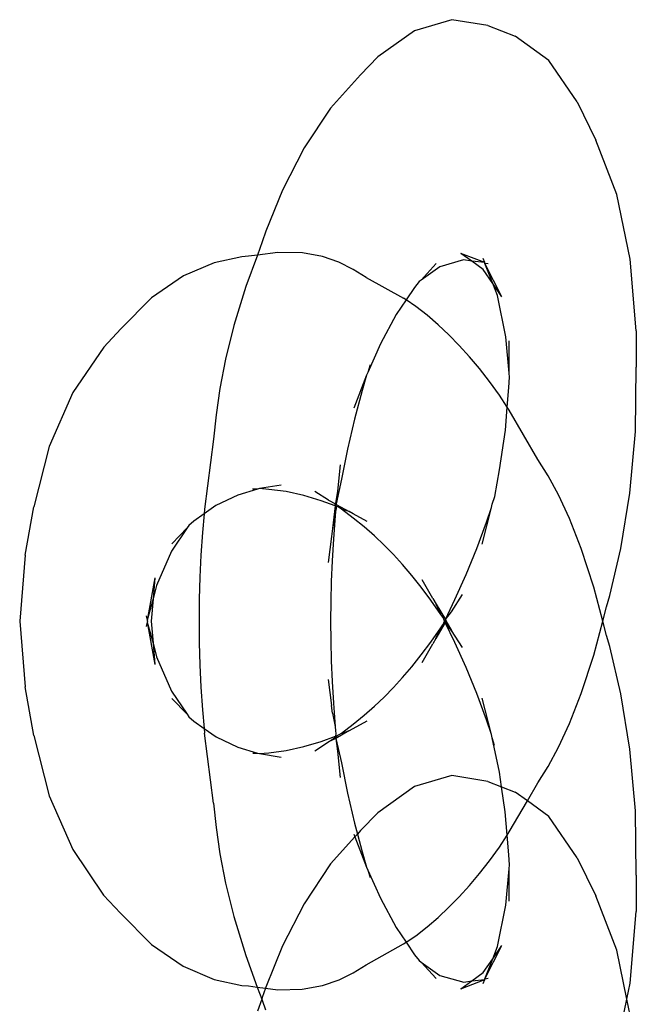
# Model space of a CAD drawing. Units: millimetres. Extents: x 90343 to 90865, y 71628 to 71906.
# Drawn here: x 90648 to 90651, y 71878 to 71883 of the extents above; entities that cross this region are included whole.
import ezdxf

# ---------------------------------------------------------------- set-up
doc = ezdxf.new("R2010")
doc.units = ezdxf.units.MM
doc.header["$MEASUREMENT"] = 0
doc.layers.get('0').update_dxf_attribs({"color": 255})

# ---------------------------------------------------------------- blocks, each defined once
blk = doc.blocks.new('HGFD')
for p, q in [((90650.1024, 71883.2052), (90649.9052, 71883.1468)), ((90650.2932, 71883.1737), (90650.1024, 71883.2052)), ((90650.2932, 71883.1737), (90650.4374, 71883.118)), ((90649.9052, 71883.1468), (90649.7107, 71883.009)), ((90650.6155, 71882.9896), (90650.4374, 71883.118)), ((90649.6199, 71882.9139), (90649.7107, 71883.009)), ((90650.7651, 71882.7704), (90650.6155, 71882.9896)), ((90649.6199, 71882.9139), (90649.4612, 71882.7379)), ((90650.7651, 71882.7704), (90650.8634, 71882.5691)), ((90649.4612, 71882.7379), (90649.3225, 71882.5278)), ((90650.9736, 71882.2814), (90650.8634, 71882.5691)), ((90649.3225, 71882.5278), (90649.2082, 71882.3043)), ((90649.2082, 71882.3043), (90649.1201, 71882.0865)), ((90651.0446, 71881.9385), (90650.9736, 71882.2814)), ((90649.1201, 71882.0865), (90649.101, 71882.0314)), ((90649.101, 71882.0314), (90649.0749, 71881.9606)), ((90649.184, 71881.9749), (90649.0749, 71881.9606)), ((90649.3126, 71881.972), (90649.184, 71881.9749)), ((90649.4183, 71881.9529), (90649.3126, 71881.972)), ((90650.2761, 71881.9208), (90650.1503, 71881.9693)), ((90650.2075, 71881.9281), (90650.1503, 71881.9693)), ((90648.8464, 71881.9206), (90648.6838, 71881.8506)), ((90648.993, 71881.9517), (90648.8464, 71881.9206)), ((90649.029, 71881.9546), (90648.993, 71881.9517)), ((90649.0749, 71881.9606), (90649.0138, 71881.7947)), ((90649.0749, 71881.9606), (90649.029, 71881.9546)), ((90649.5063, 71881.9228), (90649.4183, 71881.9529)), ((90649.582, 71881.8851), (90649.5063, 71881.9228)), ((90650.0201, 71881.9156), (90649.9403, 71881.8282)), ((90650.1647, 71881.9352), (90650.0395, 71881.8984)), ((90650.2075, 71881.9281), (90650.1647, 71881.9352)), ((90650.2676, 71881.8848), (90650.2075, 71881.9281)), ((90650.2761, 71881.9208), (90650.2075, 71881.9281)), ((90650.2761, 71881.9208), (90650.2679, 71881.9421)), ((90650.2778, 71881.9165), (90650.2761, 71881.9208)), ((90650.3662, 71881.7408), (90650.2778, 71881.9165)), ((90650.3185, 71881.8105), (90650.2778, 71881.9165)), ((90650.2945, 71881.9137), (90650.2778, 71881.9165)), ((90651.0768, 71881.5599), (90651.0446, 71881.9385)), ((90649.6493, 71881.8427), (90649.582, 71881.8851)), ((90650.0395, 71881.8984), (90649.9403, 71881.8282)), ((90650.3185, 71881.8105), (90650.2676, 71881.8848)), ((90648.6838, 71881.8506), (90648.5153, 71881.7352)), ((90649.6493, 71881.8427), (90649.8475, 71881.7328)), ((90649.9294, 71881.8205), (90649.9053, 71881.79)), ((90649.9403, 71881.8282), (90649.9294, 71881.8205)), ((90650.3662, 71881.7408), (90650.3185, 71881.8105)), ((90650.343, 71881.7466), (90650.3185, 71881.8105)), ((90649.0138, 71881.7947), (90648.9507, 71881.5885)), ((90649.9053, 71881.79), (90649.8606, 71881.7239)), ((90648.5153, 71881.7352), (90648.3529, 71881.571)), ((90649.8606, 71881.7239), (90649.8081, 71881.6462)), ((90649.8606, 71881.7239), (90649.8475, 71881.7328)), ((90649.9115, 71881.6895), (90649.8606, 71881.7239)), ((90650.3883, 71881.5293), (90650.343, 71881.7466)), ((90649.9721, 71881.6425), (90649.9115, 71881.6895)), ((90649.8081, 71881.6462), (90649.725, 71881.4911)), ((90650.0302, 71881.5922), (90649.9721, 71881.6425)), ((90648.2629, 71881.4746), (90648.3529, 71881.571)), ((90648.9507, 71881.5885), (90648.9068, 71881.4108)), ((90650.0864, 71881.539), (90650.0302, 71881.5922)), ((90651.0768, 71881.5599), (90651.0773, 71881.3688)), ((90650.1414, 71881.4828), (90650.0864, 71881.539)), ((90650.405, 71881.336), (90650.3883, 71881.5293)), ((90650.405, 71881.336), (90650.4062, 71881.5069)), ((90648.2629, 71881.4746), (90648.1005, 71881.2342)), ((90649.725, 71881.4911), (90649.6581, 71881.3406)), ((90650.1954, 71881.4235), (90650.1414, 71881.4828)), ((90648.9068, 71881.4108), (90648.877, 71881.2557)), ((90650.2488, 71881.3605), (90650.1954, 71881.4235)), ((90649.6581, 71881.3406), (90649.6517, 71881.3262)), ((90649.6708, 71881.3814), (90649.6581, 71881.3406)), ((90650.3015, 71881.2933), (90650.2488, 71881.3605)), ((90651.0736, 71881.0284), (90651.0773, 71881.3688)), ((90649.6517, 71881.3262), (90649.5853, 71881.1523)), ((90649.6517, 71881.3262), (90649.6283, 71881.2445)), ((90650.3539, 71881.2206), (90650.3015, 71881.2933)), ((90650.4044, 71881.2616), (90650.4067, 71881.3157)), ((90650.4067, 71881.3157), (90650.405, 71881.336)), ((90648.1005, 71881.2342), (90647.9742, 71880.9498)), ((90648.877, 71881.2557), (90648.8569, 71881.1166)), ((90649.6283, 71881.2445), (90649.5886, 71881.0939)), ((90650.3956, 71881.1568), (90650.4044, 71881.2616)), ((90650.3956, 71881.1568), (90650.3539, 71881.2206)), ((90650.3853, 71881.0351), (90650.3956, 71881.1568)), ((90650.4062, 71881.1405), (90650.3956, 71881.1568)), ((90650.5572, 71880.8807), (90650.4062, 71881.1405)), ((90648.8569, 71881.1166), (90648.8432, 71880.9881)), ((90649.5886, 71881.0939), (90649.5519, 71880.9353)), ((90650.3537, 71880.8253), (90650.3853, 71881.0351)), ((90651.0438, 71880.7028), (90651.0736, 71881.0284)), ((90648.8432, 71880.9881), (90648.7961, 71880.6183)), ((90647.9742, 71880.9498), (90647.8936, 71880.6307)), ((90649.5519, 71880.9353), (90649.5189, 71880.7755)), ((90650.611, 71880.7945), (90650.5572, 71880.8807)), ((90649.5118, 71880.8519), (90649.4978, 71880.7137)), ((90650.3291, 71880.6847), (90650.3537, 71880.8253)), ((90649.5189, 71880.7755), (90649.4917, 71880.6454)), ((90650.6665, 71880.6931), (90650.611, 71880.7945)), ((90649.0749, 71880.7232), (90648.971, 71880.6922)), ((90649.0749, 71880.7232), (90649.0497, 71880.7235)), ((90649.0856, 71880.7264), (90649.0749, 71880.7232)), ((90649.201, 71880.7451), (90649.0856, 71880.7264)), ((90649.1357, 71880.7225), (90649.0856, 71880.7264)), ((90649.2267, 71880.7105), (90649.1357, 71880.7225)), ((90649.4978, 71880.7137), (90649.4878, 71880.6478)), ((90648.971, 71880.6922), (90648.8563, 71880.6376)), ((90649.32, 71880.6896), (90649.2267, 71880.7105)), ((90649.412, 71880.6621), (90649.32, 71880.6896)), ((90649.4517, 71880.6647), (90649.3794, 71880.7115)), ((90649.4862, 71880.6346), (90649.412, 71880.6621)), ((90649.4517, 71880.6647), (90649.4874, 71880.6451)), ((90650.3163, 71880.6446), (90650.3291, 71880.6847)), ((90650.7248, 71880.5681), (90650.6665, 71880.6931)), ((90650.9955, 71880.4094), (90651.0438, 71880.7028)), ((90647.8477, 71880.3738), (90647.8936, 71880.6307)), ((90648.8563, 71880.6376), (90648.7937, 71880.5931)), ((90648.7961, 71880.6183), (90648.7937, 71880.5931)), ((90649.4862, 71880.6346), (90649.4722, 71880.5157)), ((90649.4869, 71880.6402), (90649.4862, 71880.6346)), ((90649.4906, 71880.6329), (90649.4862, 71880.6346)), ((90649.4869, 71880.6402), (90649.4874, 71880.6451)), ((90649.4915, 71880.6429), (90649.4869, 71880.6402)), ((90649.4878, 71880.6478), (90649.4874, 71880.6451)), ((90649.4874, 71880.6451), (90649.4915, 71880.6429)), ((90649.4905, 71880.6201), (90649.4882, 71880.6058)), ((90649.4906, 71880.6329), (90649.4905, 71880.6201)), ((90649.4995, 71880.6296), (90649.4906, 71880.6329)), ((90649.4917, 71880.6454), (90649.4915, 71880.6429)), ((90649.4915, 71880.6429), (90649.5601, 71880.6053)), ((90649.5068, 71880.6264), (90649.4995, 71880.6296)), ((90649.5191, 71880.6178), (90649.5068, 71880.6264)), ((90649.5815, 71880.571), (90649.5191, 71880.6178)), ((90649.5601, 71880.6053), (90649.5191, 71880.6178)), ((90650.2636, 71880.4333), (90650.3125, 71880.6261)), ((90650.2857, 71880.5485), (90650.3125, 71880.6261)), ((90650.3125, 71880.6261), (90650.3163, 71880.6446)), ((90648.7937, 71880.5931), (90648.7398, 71880.5548)), ((90648.7937, 71880.5931), (90648.7844, 71880.495)), ((90649.4862, 71880.583), (90649.4722, 71880.5157)), ((90649.4862, 71880.583), (90649.4771, 71880.4603)), ((90649.4882, 71880.6058), (90649.4862, 71880.583)), ((90649.5808, 71880.5931), (90649.5601, 71880.6053)), ((90649.6549, 71880.5533), (90649.5808, 71880.5931)), ((90649.6393, 71880.5241), (90649.5815, 71880.571)), ((90650.7866, 71880.4095), (90650.7248, 71880.5681)), ((90648.7045, 71880.5184), (90648.6216, 71880.3953)), ((90648.7045, 71880.5184), (90648.6232, 71880.435)), ((90648.7132, 71880.5314), (90648.7045, 71880.5184)), ((90648.7398, 71880.5548), (90648.7132, 71880.5314)), ((90649.4722, 71880.5157), (90649.4671, 71880.4728)), ((90649.6934, 71880.4766), (90649.6393, 71880.5241)), ((90650.2344, 71880.4097), (90650.2857, 71880.5485)), ((90648.7844, 71880.495), (90648.7763, 71880.3752)), ((90649.4671, 71880.4728), (90649.4488, 71880.3349)), ((90649.4771, 71880.4603), (90649.4703, 71880.3449)), ((90649.7446, 71880.428), (90649.6934, 71880.4766)), ((90649.7938, 71880.3776), (90649.7446, 71880.428)), ((90650.1779, 71880.2718), (90650.2344, 71880.4097)), ((90650.8524, 71880.2061), (90650.7866, 71880.4095)), ((90650.9368, 71880.1607), (90650.9955, 71880.4094)), ((90647.8477, 71880.3738), (90647.8191, 71880.0264)), ((90648.6216, 71880.3953), (90648.5417, 71880.2146)), ((90648.7763, 71880.3752), (90648.771, 71880.2577)), ((90649.8423, 71880.3244), (90649.7938, 71880.3776)), ((90649.4703, 71880.3449), (90649.4657, 71880.2352)), ((90649.8907, 71880.2674), (90649.8423, 71880.3244)), ((90648.5329, 71880.2544), (90648.493, 71880.0308)), ((90648.5329, 71880.2544), (90648.5239, 71880.1437)), ((90648.771, 71880.2577), (90648.768, 71880.1416)), ((90649.9401, 71880.2052), (90649.8907, 71880.2674)), ((90650.0022, 71880.1463), (90649.9463, 71880.2443)), ((90650.119, 71880.1393), (90650.1779, 71880.2718)), ((90648.5417, 71880.2146), (90648.5239, 71880.1437)), ((90649.4657, 71880.2352), (90649.463, 71880.1296)), ((90649.9913, 71880.1367), (90649.9401, 71880.2052)), ((90650.9001, 71880.0259), (90650.8524, 71880.2061)), ((90648.5239, 71880.1437), (90648.493, 71880.0308)), ((90648.5239, 71880.1437), (90648.5143, 71880.0257)), ((90648.768, 71880.1416), (90648.767, 71880.0261)), ((90650.0022, 71880.1463), (90650.0203, 71880.116)), ((90650.1004, 71880.075), (90650.1586, 71880.1665)), ((90650.9202, 71880.1021), (90650.9368, 71880.1607)), ((90649.463, 71880.1296), (90649.4621, 71880.026)), ((90650.0446, 71880.0609), (90649.9913, 71880.1367)), ((90650.0203, 71880.116), (90650.0689, 71880.0351)), ((90650.0446, 71880.0609), (90650.0203, 71880.116)), ((90650.0689, 71880.0351), (90650.119, 71880.1393)), ((90650.9001, 71880.0259), (90650.9202, 71880.1021)), ((90648.4872, 71880.054), (90648.493, 71880.0308)), ((90650.0543, 71880.0463), (90650.0446, 71880.0609)), ((90650.0599, 71880.0356), (90650.0543, 71880.0463)), ((90650.0689, 71880.0351), (90650.1004, 71880.075)), ((90647.8191, 71880.0264), (90647.8476, 71879.679)), ((90648.4931, 71880.0212), (90648.4871, 71879.9975)), ((90648.493, 71880.0308), (90648.4943, 71880.026)), ((90648.4943, 71880.026), (90648.4931, 71880.0212)), ((90648.4931, 71880.0212), (90648.5331, 71879.7969)), ((90648.4931, 71880.0212), (90648.5239, 71879.9085)), ((90648.5143, 71880.0257), (90648.5239, 71879.9085)), ((90648.767, 71880.0261), (90648.768, 71879.9105)), ((90649.4621, 71880.026), (90649.463, 71879.9224)), ((90649.9912, 71879.9154), (90650.0446, 71879.9912)), ((90650.0679, 71880.019), (90650.0188, 71879.9335)), ((90650.0188, 71879.9335), (90650.0446, 71879.9912)), ((90650.0446, 71879.9912), (90650.0547, 71880.0064)), ((90650.0547, 71880.0064), (90650.0599, 71880.0164)), ((90650.0645, 71880.026), (90650.0599, 71880.0356)), ((90650.0599, 71880.0164), (90650.0645, 71880.026)), ((90650.0645, 71880.026), (90650.0659, 71880.0289)), ((90650.0659, 71880.0232), (90650.0645, 71880.026)), ((90650.0659, 71880.0289), (90650.0689, 71880.0351)), ((90650.0659, 71880.0289), (90650.0659, 71880.0232)), ((90650.0678, 71880.0261), (90650.0659, 71880.0289)), ((90650.0659, 71880.0232), (90650.0679, 71880.019)), ((90650.0679, 71880.019), (90650.0678, 71880.0261)), ((90650.119, 71879.9127), (90650.0679, 71880.019)), ((90650.1005, 71879.9771), (90650.0679, 71880.019)), ((90650.0689, 71880.0351), (90650.0731, 71880.028)), ((90650.0731, 71880.028), (90650.0733, 71880.0243)), ((90650.0733, 71880.0243), (90650.1005, 71879.9771)), ((90650.8522, 71879.8454), (90650.9001, 71880.0259)), ((90650.9204, 71879.9491), (90650.9001, 71880.0259)), ((90650.0188, 71879.9335), (90650.0021, 71879.9056)), ((90650.1586, 71879.8857), (90650.1005, 71879.9771)), ((90650.9369, 71879.8912), (90650.9204, 71879.9491)), ((90648.5239, 71879.9085), (90648.5331, 71879.7969)), ((90648.5239, 71879.9085), (90648.542, 71879.8368)), ((90648.768, 71879.9105), (90648.771, 71879.7944)), ((90649.463, 71879.9224), (90649.4657, 71879.8168)), ((90649.9402, 71879.8469), (90649.9912, 71879.9154)), ((90649.9462, 71879.8076), (90650.0021, 71879.9056)), ((90650.1779, 71879.7803), (90650.119, 71879.9127)), ((90650.9956, 71879.6423), (90650.9369, 71879.8912)), ((90648.542, 71879.8368), (90648.6219, 71879.6561)), ((90649.8908, 71879.7847), (90649.9402, 71879.8469)), ((90650.7866, 71879.6424), (90650.8522, 71879.8454)), ((90648.771, 71879.7944), (90648.7763, 71879.6769)), ((90649.4657, 71879.8168), (90649.4703, 71879.7072)), ((90649.8423, 71879.7276), (90649.8908, 71879.7847)), ((90650.2344, 71879.6426), (90650.1779, 71879.7803)), ((90649.7939, 71879.6745), (90649.8423, 71879.7276)), ((90647.8935, 71879.4219), (90647.8476, 71879.679)), ((90648.7763, 71879.6769), (90648.7844, 71879.5571)), ((90649.4488, 71879.7172), (90649.467, 71879.5794)), ((90649.4703, 71879.7072), (90649.4771, 71879.5917)), ((90649.7446, 71879.6241), (90649.7939, 71879.6745)), ((90648.6219, 71879.6561), (90648.7046, 71879.5335)), ((90649.6934, 71879.5755), (90649.7446, 71879.6241)), ((90650.2855, 71879.5042), (90650.2344, 71879.6426)), ((90650.7248, 71879.4839), (90650.7866, 71879.6424)), ((90651.0438, 71879.3487), (90650.9956, 71879.6423)), ((90648.6235, 71879.6168), (90648.7046, 71879.5335)), ((90649.4717, 71879.5397), (90649.467, 71879.5794)), ((90649.4771, 71879.5917), (90649.4862, 71879.469)), ((90649.6394, 71879.528), (90649.6934, 71879.5755)), ((90650.3124, 71879.4261), (90650.2636, 71879.6187)), ((90648.7046, 71879.5335), (90648.7137, 71879.5201)), ((90648.7137, 71879.5201), (90648.7401, 71879.4971)), ((90648.7844, 71879.5571), (90648.7937, 71879.459)), ((90649.4717, 71879.5397), (90649.4862, 71879.469)), ((90649.5815, 71879.4811), (90649.6394, 71879.528)), ((90648.7401, 71879.4971), (90648.7937, 71879.459)), ((90649.4862, 71879.469), (90649.4883, 71879.4454)), ((90649.5191, 71879.4342), (90649.5815, 71879.4811)), ((90649.5806, 71879.459), (90649.6548, 71879.4988)), ((90650.3124, 71879.4261), (90650.2855, 71879.5042)), ((90650.6665, 71879.359), (90650.7248, 71879.4839)), ((90647.8935, 71879.4219), (90647.974, 71879.1029)), ((90648.7937, 71879.459), (90648.7961, 71879.4338)), ((90648.7937, 71879.459), (90648.8566, 71879.4143)), ((90648.8433, 71879.0638), (90648.7961, 71879.4338)), ((90648.8566, 71879.4143), (90648.9713, 71879.3598)), ((90649.4119, 71879.3899), (90649.4875, 71879.418)), ((90649.4516, 71879.3873), (90649.4882, 71879.4127)), ((90649.4904, 71879.432), (90649.4875, 71879.418)), ((90649.4875, 71879.418), (90649.4995, 71879.4225)), ((90649.4875, 71879.418), (90649.491, 71879.4147)), ((90649.4875, 71879.418), (90649.4882, 71879.4127)), ((90649.4882, 71879.4127), (90649.491, 71879.4147)), ((90649.4882, 71879.4127), (90649.4892, 71879.4052)), ((90649.4883, 71879.4454), (90649.4904, 71879.432)), ((90649.5576, 71879.4454), (90649.4892, 71879.4052)), ((90649.491, 71879.4147), (90649.4933, 71879.4163)), ((90649.491, 71879.4147), (90649.4915, 71879.4094)), ((90649.4933, 71879.4163), (90649.4995, 71879.4225)), ((90649.4995, 71879.4225), (90649.5073, 71879.426)), ((90649.5073, 71879.426), (90649.5191, 71879.4342)), ((90649.5191, 71879.4342), (90649.5576, 71879.4454)), ((90649.5576, 71879.4454), (90649.5806, 71879.459)), ((90650.316, 71879.4087), (90650.3124, 71879.4261)), ((90648.9713, 71879.3598), (90649.0757, 71879.3287)), ((90649.2269, 71879.3416), (90649.32, 71879.3625)), ((90649.32, 71879.3625), (90649.4119, 71879.3899)), ((90649.3794, 71879.3406), (90649.4516, 71879.3873)), ((90649.4892, 71879.4052), (90649.4516, 71879.3873)), ((90649.4915, 71879.4094), (90649.4892, 71879.4052)), ((90649.4892, 71879.4052), (90649.5188, 71879.2767)), ((90649.4892, 71879.4052), (90649.4978, 71879.3384)), ((90650.3536, 71879.2272), (90650.316, 71879.4087)), ((90650.3289, 71879.3683), (90650.316, 71879.4087)), ((90649.0502, 71879.3284), (90649.0757, 71879.3287)), ((90649.0757, 71879.3287), (90649.0857, 71879.3258)), ((90649.0857, 71879.3258), (90649.136, 71879.3294)), ((90649.0857, 71879.3258), (90649.201, 71879.3072)), ((90649.136, 71879.3294), (90649.2269, 71879.3416)), ((90649.4978, 71879.3384), (90649.5119, 71879.2001)), ((90650.611, 71879.2576), (90650.6665, 71879.359)), ((90651.0736, 71879.0231), (90651.0438, 71879.3487)), ((90649.5188, 71879.2767), (90649.5519, 71879.1167)), ((90650.5572, 71879.1716), (90650.611, 71879.2576)), ((90650.1024, 71879.2094), (90649.9052, 71879.1511)), ((90650.2932, 71879.1779), (90650.1024, 71879.2094)), ((90650.3652, 71879.1502), (90650.3536, 71879.2272)), ((90650.2932, 71879.1779), (90650.3652, 71879.1502)), ((90650.5017, 71879.076), (90650.5572, 71879.1716)), ((90647.974, 71879.1029), (90648.1001, 71878.8185)), ((90649.5519, 71879.1167), (90649.5887, 71878.9579)), ((90649.9052, 71879.1511), (90649.7107, 71879.0133)), ((90650.3852, 71879.0176), (90650.3652, 71879.1502)), ((90650.3652, 71879.1502), (90650.4374, 71879.1223)), ((90650.5017, 71879.076), (90650.4374, 71879.1223)), ((90648.8433, 71879.0638), (90648.857, 71878.9354)), ((90650.4063, 71878.9116), (90650.5017, 71879.076)), ((90650.6155, 71878.9939), (90650.5017, 71879.076)), ((90649.6199, 71878.9182), (90649.7107, 71879.0133)), ((90650.3956, 71878.8952), (90650.3852, 71879.0176)), ((90651.0773, 71878.6828), (90651.0736, 71879.0231)), ((90649.5887, 71878.9579), (90649.6039, 71878.9004)), ((90650.7651, 71878.7747), (90650.6155, 71878.9939)), ((90648.857, 71878.9354), (90648.877, 71878.7962)), ((90649.5853, 71878.8997), (90649.5905, 71878.8856)), ((90649.6039, 71878.9004), (90649.5905, 71878.8856)), ((90649.6199, 71878.9182), (90649.6039, 71878.9004)), ((90649.6039, 71878.9004), (90649.6285, 71878.8071)), ((90650.3539, 71878.8314), (90650.3956, 71878.8952)), ((90650.3956, 71878.8952), (90650.4063, 71878.9116)), ((90650.4044, 71878.791), (90650.3956, 71878.8952)), ((90649.5905, 71878.8856), (90649.4612, 71878.7422)), ((90649.5905, 71878.8856), (90649.6517, 71878.7256)), ((90648.1001, 71878.8185), (90648.2624, 71878.5781)), ((90648.877, 71878.7962), (90648.9068, 71878.6413)), ((90649.6285, 71878.8071), (90649.6517, 71878.7256)), ((90650.3015, 71878.7587), (90650.3539, 71878.8314)), ((90650.4068, 71878.7375), (90650.4044, 71878.791)), ((90649.4612, 71878.7422), (90649.3225, 71878.5321)), ((90650.2487, 71878.6915), (90650.3015, 71878.7587)), ((90650.405, 71878.7163), (90650.4068, 71878.7375)), ((90650.7651, 71878.7747), (90650.8634, 71878.5734)), ((90649.6517, 71878.7256), (90649.6586, 71878.7102)), ((90649.6586, 71878.7102), (90649.7251, 71878.5605)), ((90649.6586, 71878.7102), (90649.6711, 71878.67)), ((90650.1954, 71878.6286), (90650.2487, 71878.6915)), ((90650.3885, 71878.5236), (90650.405, 71878.7163)), ((90650.4062, 71878.5457), (90650.405, 71878.7163)), ((90648.9068, 71878.6413), (90648.9506, 71878.4638)), ((90651.0773, 71878.6828), (90651.0768, 71878.491)), ((90650.1414, 71878.5692), (90650.1954, 71878.6286)), ((90648.3526, 71878.4814), (90648.2624, 71878.5781)), ((90649.3225, 71878.5321), (90649.2082, 71878.3086)), ((90649.7251, 71878.5605), (90649.8083, 71878.4055)), ((90650.0864, 71878.513), (90650.1414, 71878.5692)), ((90650.9736, 71878.2857), (90650.8634, 71878.5734)), ((90648.3526, 71878.4814), (90648.515, 71878.317)), ((90650.0301, 71878.4598), (90650.0864, 71878.513)), ((90650.3432, 71878.3061), (90650.3885, 71878.5236)), ((90651.0445, 71878.1128), (90651.0768, 71878.491)), ((90648.9506, 71878.4638), (90649.0136, 71878.2579)), ((90649.972, 71878.4095), (90650.0301, 71878.4598)), ((90649.8083, 71878.4055), (90649.8606, 71878.3282)), ((90649.9115, 71878.3625), (90649.972, 71878.4095)), ((90649.6495, 71878.2093), (90649.8475, 71878.3194)), ((90649.8475, 71878.3194), (90649.8606, 71878.3282)), ((90649.8606, 71878.3282), (90649.9115, 71878.3625)), ((90649.8606, 71878.3282), (90649.9056, 71878.2617)), ((90648.515, 71878.317), (90648.6835, 71878.2016)), ((90649.2082, 71878.3086), (90649.1201, 71878.0908)), ((90650.2778, 71878.1357), (90650.3665, 71878.3118)), ((90650.3184, 71878.2415), (90650.3665, 71878.3118)), ((90650.3184, 71878.2415), (90650.3432, 71878.3061)), ((90651.0269, 71878.0281), (90650.9736, 71878.2857)), ((90649.0136, 71878.2579), (90649.0748, 71878.0916)), ((90649.9056, 71878.2617), (90649.9299, 71878.231)), ((90649.9299, 71878.231), (90649.9404, 71878.2237)), ((90649.9404, 71878.2237), (90650.0399, 71878.1534)), ((90649.9404, 71878.2237), (90650.0204, 71878.1362)), ((90650.268, 71878.1676), (90650.3184, 71878.2415)), ((90650.2778, 71878.1357), (90650.3184, 71878.2415)), ((90648.6835, 71878.2016), (90648.8461, 71878.1315)), ((90649.5064, 71878.1293), (90649.582, 71878.1669)), ((90649.582, 71878.1669), (90649.6495, 71878.2093)), ((90650.2075, 71878.1239), (90650.268, 71878.1676)), ((90648.8461, 71878.1315), (90648.9929, 71878.1003)), ((90649.4183, 71878.0991), (90649.5064, 71878.1293)), ((90650.0399, 71878.1534), (90650.1651, 71878.1169)), ((90650.1507, 71878.0829), (90650.2762, 71878.1313)), ((90650.1507, 71878.0829), (90650.2075, 71878.1239)), ((90650.1651, 71878.1169), (90650.2075, 71878.1239)), ((90650.2075, 71878.1239), (90650.2762, 71878.1313)), ((90650.2681, 71878.1104), (90650.2762, 71878.1313)), ((90650.2762, 71878.1313), (90650.2778, 71878.1357)), ((90650.2778, 71878.1357), (90650.2948, 71878.1385)), ((90651.0269, 71878.0281), (90651.0445, 71878.1128)), ((90648.9929, 71878.1003), (90649.0284, 71878.0976)), ((90649.0284, 71878.0976), (90649.0748, 71878.0916)), ((90649.0748, 71878.0916), (90649.0982, 71878.0281)), ((90649.0748, 71878.0916), (90649.1183, 71878.0859)), ((90649.1183, 71878.0859), (90649.101, 71878.0356)), ((90649.1201, 71878.0908), (90649.1183, 71878.0859)), ((90649.1183, 71878.0859), (90649.1837, 71878.0773)), ((90649.1837, 71878.0773), (90649.3125, 71878.0801)), ((90649.3125, 71878.0801), (90649.4183, 71878.0991)), ((90649.0982, 71878.0281), (90649.0749, 71877.9649)), ((90649.101, 71878.0356), (90649.0982, 71878.0281)), ((90649.0982, 71878.0281), (90649.1007, 71878.0214)), ((90649.1007, 71878.0214), (90649.1184, 71877.9706)), ((90650.9734, 71877.7701), (90651.0269, 71878.0281)), ((90651.0446, 71877.9427), (90651.0269, 71878.0281))]:
    blk.add_line(p, q)

msp = doc.modelspace()

# ---------------------------------------------------------------- block references
msp.add_blockref('HGFD', (0, 0))

doc.saveas('drawing.dxf')
